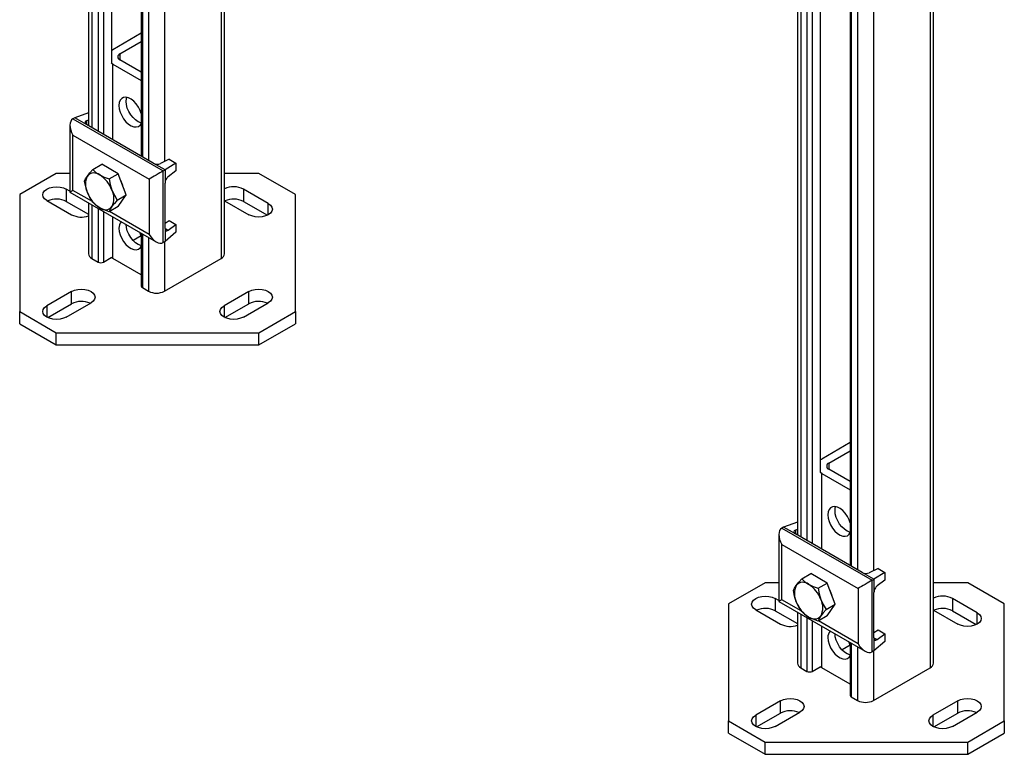
# Model space of a CAD drawing. Units: inches. Extents: x 8909 to 39694, y 618 to 5677.
# Drawn here: x 25561 to 25954, y 2015 to 2308 of the extents above; entities that cross this region are included whole.
import ezdxf

# ---------------------------------------------------------------- set-up
doc = ezdxf.new("R2010")
doc.units = ezdxf.units.IN
doc.header["$MEASUREMENT"] = 0
doc.layers.add('PIPE_SUPPORT', color=5, linetype='Continuous')

msp = doc.modelspace()

# ---------------------------------------------------------------- linework, layer by layer
at = {"layer": 'PIPE_SUPPORT', "linetype": 'Continuous', "lineweight": 25}
for p, q in [((25924.63, 2634.61), (25924.63, 2049.36)), ((25925.95, 2051.2), (25925.95, 2635.37)), ((25588.85, 2576.12), (25588.85, 2265.56)), ((25590.17, 2575.36), (25590.17, 2264.8)), ((25592.64, 2573.93), (25592.64, 2263.37)), ((25594.76, 2572.71), (25594.76, 2262.15)), ((25597.94, 2570.87), (25597.94, 2290.62)), ((25609.88, 2563.98), (25609.88, 2253.42)), ((25610.32, 2563.73), (25610.32, 2253.17)), ((25612.79, 2562.3), (25612.79, 2251.74)), ((25619.16, 2558.63), (25619.16, 2251.31)), ((25641.78, 2545.49), (25641.78, 2212.64)), ((25643.1, 2214.48), (25643.1, 2544.73)), ((25902, 2488.46), (25902, 2088.03)), ((25877.6, 2434.62), (25877.6, 2098.86)), ((25880.79, 2433.59), (25880.79, 2127.34)), ((25873.01, 2428.46), (25873.01, 2101.52)), ((25875.48, 2431.69), (25875.48, 2100.09)), ((25895.64, 2428.69), (25895.64, 2088.46)), ((25871.69, 2426.8), (25871.69, 2102.28)), ((25892.72, 2427.01), (25892.72, 2090.14)), ((25893.16, 2427.26), (25893.16, 2089.88)), ((25609.88, 2302.47), (25598.51, 2295.91)), ((25601.34, 2294.28), (25609.88, 2299.21)), ((25597.94, 2295.54), (25598.51, 2295.91)), ((25601.34, 2294.28), (25601.34, 2291.83)), ((25598.51, 2290.19), (25597.9, 2290.6)), ((25609.88, 2286.9), (25601.34, 2291.83)), ((25598.51, 2290.19), (25609.88, 2283.63)), ((25598.51, 2259.98), (25598.51, 2290.19)), ((25588.85, 2270.78), (25583.31, 2268.76)), ((25583.31, 2268.76), (25582.6, 2268.35)), ((25582.6, 2268.35), (25618.66, 2247.53)), ((25588.01, 2266.05), (25583.31, 2268.76)), ((25588.01, 2267.54), (25588.85, 2267.94)), ((25588.01, 2267.54), (25588.01, 2266.05)), ((25581.43, 2265.76), (25581.43, 2239.1)), ((25614.67, 2250.66), (25588.01, 2266.05)), ((25582.6, 2261.82), (25613, 2244.27)), ((25582.6, 2239.77), (25582.6, 2261.82)), ((25621.03, 2252.21), (25617.49, 2250.52)), ((25621.03, 2252.21), (25623.72, 2250.66)), ((25590.52, 2248.12), (25594.11, 2250.19)), ((25600.64, 2246.42), (25594.11, 2250.19)), ((25619.37, 2247.94), (25614.67, 2250.66)), ((25618.66, 2247.53), (25619.37, 2247.94)), ((25618.66, 2218.95), (25618.66, 2247.53)), ((25623.72, 2250.66), (25619.37, 2247.94)), ((25619.37, 2247.94), (25619.37, 2242.72)), ((25623.72, 2247.55), (25620.61, 2245.26)), ((25623.72, 2250.66), (25623.72, 2247.55)), ((25575.9, 2246.52), (25561.36, 2238.12)), ((25581.43, 2246.52), (25575.9, 2246.52)), ((25597.05, 2244.35), (25600.64, 2246.42)), ((25603.91, 2238), (25600.64, 2246.42)), ((25613, 2244.27), (25613, 2222.22)), ((25656.82, 2246.52), (25643.1, 2246.52)), ((25671.36, 2238.12), (25656.82, 2246.52)), ((25581.43, 2239.42), (25579.95, 2240.28)), ((25579.95, 2240.28), (25579.95, 2235.38)), ((25590.37, 2235.29), (25582.6, 2239.77)), ((25619.37, 2224.59), (25619.37, 2242.72)), ((25660.56, 2234.56), (25650.66, 2240.28)), ((25650.66, 2240.28), (25650.66, 2235.38)), ((25561.36, 2238.12), (25561.36, 2191.41)), ((25572.17, 2235.79), (25582.07, 2230.07)), ((25579.95, 2235.38), (25588.85, 2230.24)), ((25581.43, 2239.1), (25615.83, 2219.23)), ((25600.31, 2235.93), (25603.91, 2238)), ((25600.64, 2233.36), (25603.91, 2238)), ((25643.1, 2235.66), (25652.78, 2230.07)), ((25650.66, 2235.38), (25660.19, 2229.88)), ((25671.36, 2191.41), (25671.36, 2238.12)), ((25588.85, 2234.81), (25588.85, 2214.48)), ((25590.17, 2234.05), (25590.17, 2212.64)), ((25592.64, 2232.62), (25592.64, 2211.21)), ((25594.76, 2231.4), (25594.76, 2211.21)), ((25600.64, 2233.36), (25597.05, 2231.28)), ((25613, 2222.22), (25597.18, 2231.36)), ((25660.56, 2230.07), (25660.56, 2234.56)), ((25598.51, 2212.62), (25598.51, 2229.24)), ((25619.37, 2226.75), (25621.03, 2227.71)), ((25621.03, 2227.71), (25623.72, 2226.16)), ((25619.37, 2224.59), (25619.37, 2219.36)), ((25619.37, 2224.59), (25620.61, 2223.87)), ((25620.61, 2223.87), (25623.72, 2226.16)), ((25623.72, 2226.16), (25623.72, 2223.06)), ((25609.82, 2221.6), (25606.64, 2219.77)), ((25609.88, 2222.67), (25609.88, 2201.62)), ((25610.32, 2222.42), (25610.32, 2201.01)), ((25612.79, 2220.99), (25612.79, 2199.58)), ((25623.72, 2223.06), (25619.37, 2219.36)), ((25619.37, 2219.36), (25618.66, 2218.95)), ((25619.16, 2219.24), (25619.16, 2199.58)), ((25590.17, 2212.64), (25592.64, 2211.21)), ((25594.76, 2211.21), (25597.9, 2213.02)), ((25598.51, 2212.62), (25597.9, 2213.02)), ((25609.88, 2206.06), (25598.51, 2212.62)), ((25619.16, 2199.58), (25641.78, 2212.64)), ((25610.32, 2201.01), (25612.79, 2199.58)), ((25582.07, 2199.46), (25572.17, 2193.74)), ((25582.07, 2194.56), (25582.07, 2199.46)), ((25652.78, 2199.46), (25642.88, 2193.74)), ((25652.78, 2194.56), (25652.78, 2199.46)), ((25572.17, 2193.74), (25572.17, 2189.25)), ((25572.54, 2189.06), (25582.07, 2194.56)), ((25579.95, 2189.25), (25589.85, 2194.97)), ((25642.88, 2193.74), (25642.88, 2189.25)), ((25643.25, 2189.06), (25652.78, 2194.56)), ((25650.66, 2189.25), (25660.56, 2194.97)), ((25561.36, 2191.41), (25575.9, 2183.02)), ((25561.36, 2186.51), (25561.36, 2191.41)), ((25656.82, 2183.02), (25671.36, 2191.41)), ((25671.36, 2191.41), (25671.36, 2186.51)), ((25561.36, 2186.51), (25575.9, 2178.12)), ((25656.82, 2178.12), (25671.36, 2186.51)), ((25575.9, 2183.02), (25656.82, 2183.02)), ((25575.9, 2178.12), (25575.9, 2183.02)), ((25656.82, 2178.12), (25656.82, 2183.02)), ((25575.9, 2178.12), (25656.82, 2178.12)), ((25892.72, 2139.19), (25881.35, 2132.63)), ((25884.18, 2131), (25892.72, 2135.93)), ((25880.79, 2132.26), (25881.35, 2132.63)), ((25884.18, 2131), (25884.18, 2128.55)), ((25881.35, 2126.91), (25880.74, 2127.31)), ((25881.35, 2126.91), (25892.72, 2120.35)), ((25881.35, 2096.7), (25881.35, 2126.91)), ((25892.72, 2123.61), (25884.18, 2128.55)), ((25871.69, 2107.5), (25866.15, 2105.48)), ((25864.27, 2102.48), (25864.27, 2075.81)), ((25866.15, 2105.48), (25865.44, 2105.07)), ((25865.44, 2105.07), (25901.5, 2084.25)), ((25870.85, 2102.76), (25866.15, 2105.48)), ((25870.85, 2104.26), (25871.69, 2104.66)), ((25870.85, 2104.26), (25870.85, 2102.76)), ((25897.51, 2087.37), (25870.85, 2102.76)), ((25865.44, 2098.54), (25895.85, 2080.99)), ((25865.44, 2076.49), (25865.44, 2098.54)), ((25873.36, 2084.84), (25876.95, 2086.91)), ((25883.49, 2083.14), (25876.95, 2086.91)), ((25902.21, 2084.66), (25897.51, 2087.37)), ((25903.87, 2088.93), (25900.34, 2087.23)), ((25906.56, 2087.37), (25902.21, 2084.66)), ((25903.87, 2088.93), (25906.56, 2087.37)), ((25906.56, 2087.37), (25906.56, 2084.27)), ((25858.75, 2083.24), (25844.21, 2074.84)), ((25864.27, 2083.24), (25858.75, 2083.24)), ((25879.89, 2081.06), (25883.49, 2083.14)), ((25886.75, 2074.72), (25883.49, 2083.14)), ((25901.5, 2084.25), (25902.21, 2084.66)), ((25901.5, 2055.67), (25901.5, 2084.25)), ((25902.21, 2084.66), (25902.21, 2079.43)), ((25906.56, 2084.27), (25903.45, 2081.98)), ((25939.67, 2083.24), (25925.95, 2083.24)), ((25954.21, 2074.84), (25939.67, 2083.24)), ((25895.85, 2080.99), (25895.85, 2058.94)), ((25902.21, 2061.31), (25902.21, 2079.43)), ((25844.21, 2074.84), (25844.21, 2028.13)), ((25864.27, 2076.14), (25862.79, 2077)), ((25862.79, 2077), (25862.79, 2072.1)), ((25864.27, 2075.81), (25898.68, 2055.95)), ((25873.21, 2072.01), (25865.44, 2076.49)), ((25883.16, 2072.65), (25886.75, 2074.72)), ((25883.49, 2070.08), (25886.75, 2074.72)), ((25943.4, 2071.28), (25933.5, 2077)), ((25933.5, 2077), (25933.5, 2072.1)), ((25954.21, 2028.13), (25954.21, 2074.84)), ((25855.01, 2072.51), (25864.91, 2066.79)), ((25862.79, 2072.1), (25871.69, 2066.96)), ((25871.69, 2071.53), (25871.69, 2051.2)), ((25873.01, 2070.77), (25873.01, 2049.36)), ((25925.95, 2072.38), (25935.62, 2066.79)), ((25933.5, 2072.1), (25943.03, 2066.6)), ((25943.4, 2066.79), (25943.4, 2071.28)), ((25875.48, 2069.34), (25875.48, 2047.93)), ((25877.6, 2068.12), (25877.6, 2047.93)), ((25883.49, 2070.08), (25879.89, 2068)), ((25895.85, 2058.94), (25880.02, 2068.08)), ((25881.35, 2049.34), (25881.35, 2065.95)), ((25902.21, 2063.47), (25903.87, 2064.43)), ((25903.45, 2060.59), (25906.56, 2062.88)), ((25903.87, 2064.43), (25906.56, 2062.88)), ((25906.56, 2062.88), (25906.56, 2059.78)), ((25892.72, 2059.39), (25892.72, 2038.34)), ((25893.16, 2059.14), (25893.16, 2037.73)), ((25902.21, 2061.31), (25902.21, 2056.08)), ((25902.21, 2061.31), (25903.45, 2060.59)), ((25906.56, 2059.78), (25902.21, 2056.08)), ((25892.67, 2058.32), (25889.48, 2056.49)), ((25895.64, 2057.71), (25895.64, 2036.3)), ((25902.21, 2056.08), (25901.5, 2055.67)), ((25902, 2055.96), (25902, 2036.3)), ((25873.01, 2049.36), (25875.48, 2047.93)), ((25877.6, 2047.93), (25880.74, 2049.74)), ((25881.35, 2049.34), (25880.74, 2049.74)), ((25892.72, 2042.78), (25881.35, 2049.34)), ((25902, 2036.3), (25924.63, 2049.36)), ((25864.91, 2036.18), (25855.01, 2030.46)), ((25864.91, 2031.28), (25864.91, 2036.18)), ((25893.16, 2037.73), (25895.64, 2036.3)), ((25935.62, 2036.18), (25925.72, 2030.46)), ((25935.62, 2031.28), (25935.62, 2036.18)), ((25855.38, 2025.78), (25864.91, 2031.28)), ((25862.79, 2025.97), (25872.69, 2031.69)), ((25926.09, 2025.78), (25935.62, 2031.28)), ((25933.5, 2025.97), (25943.4, 2031.69)), ((25844.21, 2028.13), (25858.75, 2019.73)), ((25844.21, 2023.23), (25844.21, 2028.13)), ((25855.01, 2030.46), (25855.01, 2025.97)), ((25925.72, 2030.46), (25925.72, 2025.97)), ((25939.67, 2019.73), (25954.21, 2028.13)), ((25954.21, 2028.13), (25954.21, 2023.23)), ((25844.21, 2023.23), (25858.75, 2014.83)), ((25939.67, 2014.83), (25954.21, 2023.23)), ((25858.75, 2019.73), (25939.67, 2019.73)), ((25858.75, 2014.83), (25858.75, 2019.73)), ((25939.67, 2014.83), (25939.67, 2019.73)), ((25858.75, 2014.83), (25939.67, 2014.83))]:
    msp.add_line(p, q, dxfattribs=at)
at = {"layer": 'PIPE_SUPPORT', "linetype": 'Continuous', "lineweight": 25, "flags": 128}
for points in [[(25609.88, 2270.4), (25609.42, 2271.71), (25608.73, 2273.05), (25607.88, 2274.28), (25606.9, 2275.33), (25605.85, 2276.15), (25604.78, 2276.69), (25603.76, 2276.93), (25602.84, 2276.85), (25602.06, 2276.45), (25601.47, 2275.76), (25601.11, 2274.81), (25600.98, 2273.66)], [(25603.81, 2275.29), (25603.94, 2276.45), (25604.07, 2276.89)], [(25609.92, 2266.75), (25609.73, 2266.79), (25608.68, 2267.19), (25607.61, 2267.87), (25606.59, 2268.82), (25605.66, 2269.97), (25604.89, 2271.26), (25604.3, 2272.63), (25603.94, 2274), (25603.81, 2275.29)], [(25600.98, 2273.66), (25601.11, 2272.36), (25601.47, 2271), (25602.06, 2269.63), (25602.84, 2268.33), (25603.76, 2267.18), (25604.78, 2266.24), (25605.85, 2265.55), (25606.9, 2265.16), (25607.88, 2265.08), (25608.73, 2265.33), (25609.42, 2265.87), (25609.88, 2266.65)], [(25588.38, 2245.5), (25589.33, 2246.74), (25590.52, 2248.12)], [(25590.52, 2248.12), (25591.75, 2246.98), (25593.28, 2245.94)], [(25587.25, 2243.47), (25587.68, 2244.4), (25588.38, 2245.5)], [(25588.38, 2238.97), (25587.69, 2241.15), (25587.25, 2243.47)], [(25593.28, 2245.94), (25595.04, 2245.07), (25597.05, 2244.35)], [(25597.05, 2244.35), (25597.48, 2242.07), (25598.18, 2239.85)], [(25572.17, 2235.79), (25571.3, 2236.45), (25570.75, 2237.21), (25570.56, 2238.03), (25570.75, 2238.86), (25571.3, 2239.62), (25572.17, 2240.28), (25573.31, 2240.78), (25574.63, 2241.1), (25576.06, 2241.21), (25577.48, 2241.1), (25578.81, 2240.78), (25579.95, 2240.28)], [(25598.18, 2239.85), (25599.13, 2237.82), (25600.31, 2235.93)], [(25590.52, 2235.05), (25589.35, 2236.9), (25588.38, 2238.97)], [(25600.31, 2235.93), (25599.15, 2234.58), (25598.18, 2233.31)], [(25593.28, 2232.88), (25591.78, 2233.89), (25590.52, 2235.05)], [(25597.05, 2231.28), (25595.08, 2231.99), (25593.28, 2232.88)], [(25598.18, 2233.31), (25597.49, 2232.23), (25597.05, 2231.28)], [(25660.56, 2234.56), (25661.43, 2233.91), (25661.98, 2233.14), (25662.17, 2232.32), (25661.98, 2231.5), (25661.43, 2230.73), (25660.56, 2230.07), (25659.42, 2229.57), (25658.09, 2229.25), (25656.67, 2229.14), (25655.25, 2229.25), (25653.92, 2229.57), (25652.78, 2230.07)], [(25600.98, 2224.67), (25601.11, 2223.37), (25601.47, 2222), (25602.06, 2220.64), (25602.84, 2219.34), (25603.76, 2218.19), (25604.78, 2217.25), (25605.85, 2216.56), (25606.9, 2216.17), (25607.88, 2216.09), (25608.73, 2216.33), (25609.42, 2216.88), (25609.88, 2217.65)], [(25609.92, 2217.76), (25609.73, 2217.8), (25608.68, 2218.19), (25607.61, 2218.88), (25606.59, 2219.82), (25605.66, 2220.97), (25604.89, 2222.27), (25604.3, 2223.64), (25603.94, 2225), (25603.81, 2226.17)], [(25609.88, 2221.41), (25609.42, 2222.71), (25609.29, 2223.01)], [(25582.07, 2199.46), (25583.21, 2199.96), (25584.53, 2200.28), (25585.96, 2200.39), (25587.38, 2200.28), (25588.71, 2199.96), (25589.85, 2199.46), (25590.72, 2198.8), (25591.27, 2198.04), (25591.46, 2197.21), (25591.27, 2196.39), (25590.72, 2195.63), (25589.85, 2194.97)], [(25652.78, 2199.46), (25653.92, 2199.96), (25655.25, 2200.28), (25656.67, 2200.39), (25658.09, 2200.28), (25659.42, 2199.96), (25660.56, 2199.46), (25661.43, 2198.8), (25661.98, 2198.04), (25662.17, 2197.21), (25661.98, 2196.39), (25661.43, 2195.63), (25660.56, 2194.97)], [(25579.95, 2189.25), (25578.81, 2188.75), (25577.48, 2188.43), (25576.06, 2188.32), (25574.63, 2188.43), (25573.31, 2188.75), (25572.17, 2189.25), (25571.3, 2189.91), (25570.75, 2190.68), (25570.56, 2191.5), (25570.75, 2192.32), (25571.3, 2193.09), (25572.17, 2193.74)], [(25650.66, 2189.25), (25649.52, 2188.75), (25648.19, 2188.43), (25646.77, 2188.32), (25645.35, 2188.43), (25644.02, 2188.75), (25642.88, 2189.25), (25642.01, 2189.91), (25641.46, 2190.68), (25641.27, 2191.5), (25641.46, 2192.32), (25642.01, 2193.09), (25642.88, 2193.74)], [(25892.72, 2107.12), (25892.26, 2108.42), (25891.58, 2109.76), (25890.72, 2110.99), (25889.74, 2112.05), (25888.69, 2112.87), (25887.62, 2113.41), (25886.6, 2113.65), (25885.68, 2113.57), (25884.9, 2113.17), (25884.32, 2112.48), (25883.95, 2111.53), (25883.83, 2110.38)], [(25886.66, 2112.01), (25886.78, 2113.16), (25886.91, 2113.61)], [(25883.83, 2110.38), (25883.95, 2109.08), (25884.32, 2107.71), (25884.9, 2106.35), (25885.68, 2105.05), (25886.6, 2103.9), (25887.62, 2102.96), (25888.69, 2102.27), (25889.74, 2101.88), (25890.72, 2101.8), (25891.58, 2102.04), (25892.26, 2102.59), (25892.72, 2103.37)], [(25892.76, 2103.47), (25892.57, 2103.51), (25891.52, 2103.9), (25890.45, 2104.59), (25889.43, 2105.54), (25888.51, 2106.68), (25887.73, 2107.98), (25887.14, 2109.35), (25886.78, 2110.72), (25886.66, 2112.01)], [(25870.09, 2080.19), (25870.53, 2081.12), (25871.22, 2082.22)], [(25871.22, 2082.22), (25872.17, 2083.46), (25873.36, 2084.84)], [(25873.36, 2084.84), (25874.59, 2083.7), (25876.12, 2082.66)], [(25876.12, 2082.66), (25877.89, 2081.79), (25879.89, 2081.06)], [(25871.22, 2075.69), (25870.54, 2077.87), (25870.09, 2080.19)], [(25879.89, 2081.06), (25880.32, 2078.79), (25881.02, 2076.56)], [(25855.01, 2072.51), (25854.14, 2073.16), (25853.59, 2073.93), (25853.4, 2074.75), (25853.59, 2075.57), (25854.14, 2076.34), (25855.01, 2077), (25856.15, 2077.5), (25857.48, 2077.82), (25858.9, 2077.93), (25860.32, 2077.82), (25861.65, 2077.5), (25862.79, 2077)], [(25873.36, 2071.77), (25872.19, 2073.62), (25871.22, 2075.69)], [(25881.02, 2076.56), (25881.97, 2074.54), (25883.16, 2072.65)], [(25876.12, 2069.59), (25874.62, 2070.61), (25873.36, 2071.77)], [(25883.16, 2072.65), (25881.99, 2071.3), (25881.02, 2070.03)], [(25943.4, 2071.28), (25944.27, 2070.62), (25944.82, 2069.86), (25945.01, 2069.04), (25944.82, 2068.22), (25944.27, 2067.45), (25943.4, 2066.79), (25942.26, 2066.29), (25940.93, 2065.97), (25939.51, 2065.86), (25938.09, 2065.97), (25936.76, 2066.29), (25935.62, 2066.79)], [(25879.89, 2068), (25877.92, 2068.71), (25876.12, 2069.59)], [(25881.02, 2070.03), (25880.34, 2068.95), (25879.89, 2068)], [(25892.76, 2054.48), (25892.57, 2054.52), (25891.52, 2054.91), (25890.45, 2055.6), (25889.43, 2056.54), (25888.51, 2057.69), (25887.73, 2058.99), (25887.14, 2060.35), (25886.78, 2061.72), (25886.66, 2062.89)], [(25883.83, 2061.39), (25883.95, 2060.09), (25884.32, 2058.72), (25884.9, 2057.35), (25885.68, 2056.06), (25886.6, 2054.91), (25887.62, 2053.97), (25888.69, 2053.28), (25889.74, 2052.89), (25890.72, 2052.81), (25891.58, 2053.05), (25892.26, 2053.6), (25892.72, 2054.37)], [(25892.72, 2058.13), (25892.26, 2059.43), (25892.13, 2059.73)], [(25864.91, 2036.18), (25866.05, 2036.68), (25867.38, 2037), (25868.8, 2037.11), (25870.22, 2037), (25871.55, 2036.68), (25872.69, 2036.18), (25873.56, 2035.52), (25874.11, 2034.75), (25874.3, 2033.93), (25874.11, 2033.11), (25873.56, 2032.34), (25872.69, 2031.69)], [(25935.62, 2036.18), (25936.76, 2036.68), (25938.09, 2037), (25939.51, 2037.11), (25940.93, 2037), (25942.26, 2036.68), (25943.4, 2036.18), (25944.27, 2035.52), (25944.82, 2034.75), (25945.01, 2033.93), (25944.82, 2033.11), (25944.27, 2032.34), (25943.4, 2031.69)], [(25862.79, 2025.97), (25861.65, 2025.47), (25860.32, 2025.15), (25858.9, 2025.04), (25857.48, 2025.15), (25856.15, 2025.47), (25855.01, 2025.97), (25854.14, 2026.63), (25853.59, 2027.4), (25853.4, 2028.22), (25853.59, 2029.04), (25854.14, 2029.8), (25855.01, 2030.46)], [(25933.5, 2025.97), (25932.36, 2025.47), (25931.04, 2025.15), (25929.61, 2025.04), (25928.19, 2025.15), (25926.86, 2025.47), (25925.72, 2025.97), (25924.85, 2026.63), (25924.3, 2027.4), (25924.11, 2028.22), (25924.3, 2029.04), (25924.85, 2029.8), (25925.72, 2030.46)]]:
    msp.add_lwpolyline(points, dxfattribs=at)
at = {"layer": 'PIPE_SUPPORT', "linetype": 'Continuous', "lineweight": 25}
for centre, radius, start, end in [((25601.8, 2293.05), 1.31, 110.7834, 249.2166), ((25594.91, 2242.24), 7.3, 153.4364, 206.5636), ((25591.05, 2243.22), 3.52, 50.7518, 139.4672), ((25586.65, 2235.6), 12.28, 20.2271, 57.362), ((25591.26, 2238.17), 11.81, 14.5678, 27.8435), ((25591.64, 2236.58), 7.3, 333.4364, 26.5636), ((25646.76, 2232.84), 8.4, 62.3522, 115.8045), ((25576.04, 2227.9), 8.43, 62.4268, 114.5548), ((25599.9, 2243.21), 12.28, 200.2271, 237.362), ((25646.75, 2227.9), 8.43, 62.4268, 114.5548), ((25595.5, 2235.6), 3.52, 230.7518, 319.4672), ((25585.98, 2237.65), 8.52, 242.6642, 289.6333), ((25604.56, 2224.92), 3.59, 138.5525, 183.9853), ((25591.1, 2214.7), 2.26, 185.6948, 245.6253), ((25640.85, 2214.7), 2.26, 294.3747, 354.3052), ((25593.7, 2213.26), 2.31, 242.6097, 297.3903), ((25610.63, 2201.7), 0.754, 185.6948, 245.6253), ((25615.98, 2205.72), 6.92, 242.6097, 297.3903), ((25585.97, 2187.08), 8.43, 65.4452, 117.5732), ((25656.68, 2187.08), 8.43, 65.4452, 117.5732), ((25884.65, 2129.77), 1.31, 110.7834, 249.2166), ((25877.75, 2078.95), 7.3, 153.4364, 206.5636), ((25873.89, 2079.93), 3.52, 50.7518, 139.4672), ((25869.5, 2072.32), 12.28, 20.2271, 57.362), ((25874.11, 2074.89), 11.81, 14.5678, 27.8435), ((25882.74, 2079.93), 12.28, 200.2271, 237.362), ((25874.49, 2073.3), 7.3, 333.4364, 26.5636), ((25929.6, 2069.56), 8.4, 62.3522, 115.8045), ((25858.89, 2064.62), 8.43, 62.4268, 114.5548), ((25929.6, 2064.62), 8.43, 62.4268, 114.5548), ((25868.83, 2074.37), 8.52, 242.6642, 289.6333), ((25878.34, 2072.32), 3.52, 230.7518, 319.4672), ((25887.41, 2061.64), 3.59, 138.5525, 183.9853), ((25873.94, 2051.42), 2.26, 185.6948, 245.6253), ((25923.69, 2051.42), 2.26, 294.3747, 354.3052), ((25876.54, 2049.98), 2.31, 242.6097, 297.3903), ((25893.47, 2038.41), 0.754, 185.6948, 245.6253), ((25898.82, 2042.44), 6.92, 242.6097, 297.3903), ((25868.81, 2023.8), 8.43, 65.4452, 117.5732), ((25939.53, 2023.8), 8.43, 65.4452, 117.5732)]:
    msp.add_arc(centre, radius, start, end, dxfattribs=at)
for centre, major_axis, ratio, start_param, end_param in [((25585.43, 2263.45), (-2.83, 4.9), 0.577335, 6.283145, 7.853941), ((25589.42, 2266.72), (2, -0.14), 0.526014, 2.392216, 3.963013), ((25615.83, 2245.9), (4, 2.31), 0.00007, 0.785358, 2.356154), ((25616.08, 2251.33), (2, -0.14), 0.526014, 3.963013, 5.533809), ((25620.61, 2243.63), (0.84, 1.82), 0.503944, 0.737894, 2.308691), ((25585.43, 2241.41), (4, 2.31), 0.00007, 2.356154, 3.141633), ((25620.61, 2225.5), (0.84, 1.82), 0.503944, 2.308691, 3.879487), ((25615.83, 2223.85), (-2.83, 4.9), 0.577335, 1.570756, 3.141552), ((25868.27, 2100.17), (-2.83, 4.9), 0.577335, 6.283145, 7.853941), ((25872.27, 2103.44), (2, -0.14), 0.526014, 2.392216, 3.963013), ((25898.92, 2088.05), (2, -0.14), 0.526014, 3.963013, 5.533809), ((25898.68, 2082.62), (4, 2.31), 0.00007, 0.785358, 2.356154), ((25903.45, 2080.35), (0.84, 1.82), 0.503944, 0.737894, 2.308691), ((25868.27, 2078.12), (4, 2.31), 0.00007, 2.356154, 3.141633), ((25898.68, 2060.57), (-2.83, 4.9), 0.577335, 1.570756, 3.141552), ((25903.45, 2062.22), (0.84, 1.82), 0.503944, 2.308691, 3.879487)]:
    msp.add_ellipse(centre, major_axis=major_axis, ratio=ratio, start_param=start_param, end_param=end_param, dxfattribs=at)

doc.saveas('drawing.dxf')
